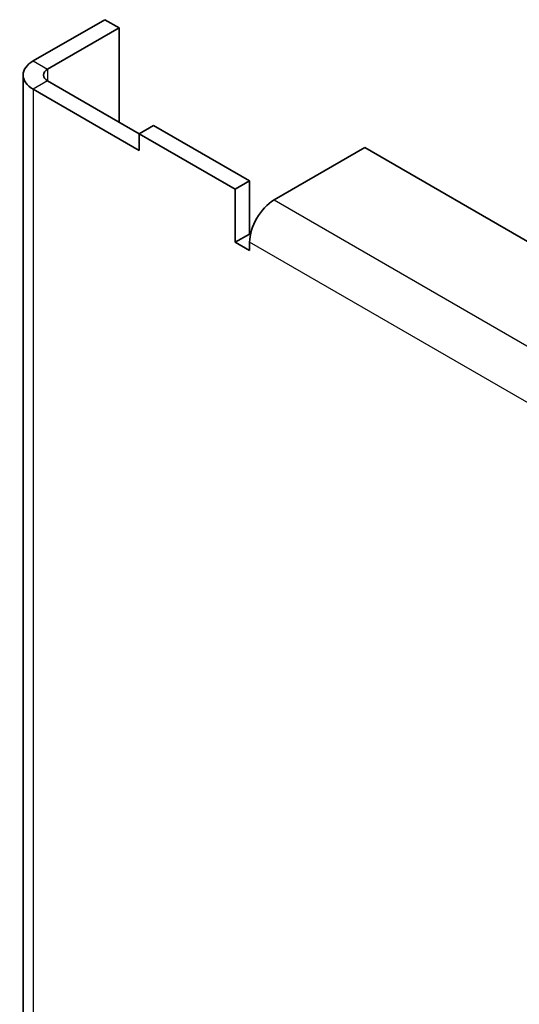
# Model space of a CAD drawing. Units: millimetres. Extents: x 87 to 14213, y 48 to 1734.
# Drawn here: x 1952 to 1989, y 1184 to 1257 of the extents above; entities that cross this region are included whole.
import ezdxf

# ---------------------------------------------------------------- set-up
doc = ezdxf.new("R2010")
doc.units = ezdxf.units.MM
doc.header["$LTSCALE"] = 6
doc.layers.add('Visible (ISO)', color=7, linetype='Continuous', lineweight=35)
doc.layers.add('Visible Narrow (ISO)', color=7, linetype='Continuous', lineweight=25)

msp = doc.modelspace()

# ---------------------------------------------------------------- linework, layer by layer
at = {"layer": 'Visible (ISO)'}
for p, q in [((1958.2606, 1257.0401), (1952.9927, 1253.9987)), ((1959.3213, 1256.4278), (1958.2606, 1257.0401)), ((1959.3213, 1256.4278), (1954.0534, 1253.3863)), ((1959.3213, 1249.4875), (1959.3213, 1256.4278)), ((1952.2458, 1252.9577), (1952.2458, 1109.4056)), ((1954.0534, 1252.529), (1960.8062, 1248.6302)), ((1952.9927, 1251.9166), (1960.8062, 1247.4055)), ((1961.8669, 1249.2426), (1960.8062, 1248.6302)), ((1968.938, 1245.1601), (1961.8669, 1249.2426)), ((1960.8062, 1248.6302), (1967.8773, 1244.5477)), ((1960.8062, 1247.4055), (1960.8062, 1248.6302)), ((1970.7411, 1243.7517), (1977.4232, 1247.6096)), ((1977.4232, 1247.6096), (2116.4404, 1167.348)), ((1967.8773, 1244.5477), (1968.938, 1245.1601)), ((1968.938, 1245.1601), (1968.938, 1241.2409)), ((1967.8773, 1240.6286), (1967.8773, 1244.5477)), ((1968.938, 1241.2409), (1967.8773, 1240.6286)), ((1968.938, 1241.2409), (1968.9999, 1241.2052)), ((1968.938, 1240.0162), (1967.8773, 1240.6286)), ((1968.938, 1240.6286), (1968.938, 1240.0162))]:
    msp.add_line(p, q, dxfattribs=at)
for centre, major_axis, start_param, end_param in [((1954.7958, 1252.9577), (-2.55, 0), 5.4977871, 7.0685835), ((1954.7958, 1252.9577), (-1.05, 0), 5.4977871, 7.0685835), ((1970.7411, 1241.6696), (1.275, 2.2084), 0.7853982, 2.3561945)]:
    msp.add_ellipse(centre, major_axis=major_axis, ratio=0.5773503, start_param=start_param, end_param=end_param, dxfattribs=at)
at = {"layer": 'Visible Narrow (ISO)'}
for p, q in [((1952.9927, 1253.9987), (1954.0534, 1253.3863)), ((1954.0534, 1253.3863), (1954.0534, 1252.529)), ((1954.0534, 1252.529), (1952.9927, 1251.9166)), ((1952.9927, 1251.9166), (1952.9927, 1108.3357)), ((1970.7411, 1243.7517), (2109.7583, 1163.49)), ((2107.9552, 1160.3669), (1968.938, 1240.6286))]:
    msp.add_line(p, q, dxfattribs=at)

doc.saveas('drawing.dxf')
